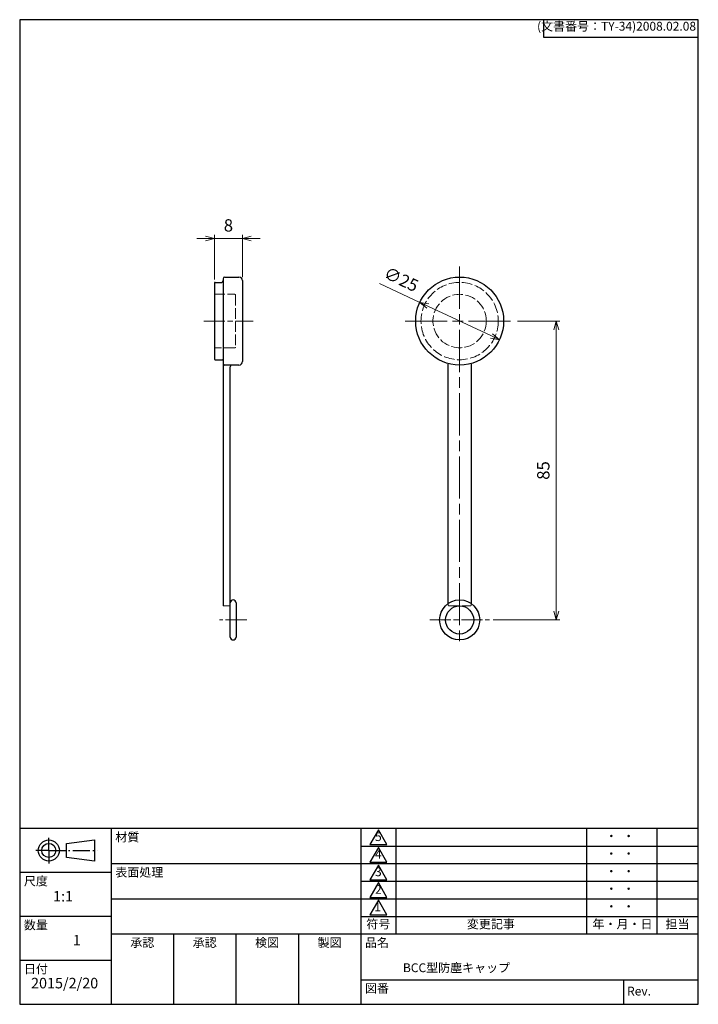
# Model space of a CAD drawing. Units: millimetres. Extents: x 0 to 193, y 0 to 280.
import ezdxf
from ezdxf.enums import TextEntityAlignment as Align

# ---------------------------------------------------------------- set-up
doc = ezdxf.new("R2010")
doc.units = ezdxf.units.MM
for name, pattern in [('AM_ISO02W050x2', [3.75, 3, -0.75]), ('AM_ISO08W050', [18, 12, -1.5, 3, -1.5]), ('AM_ISO08W050x2', [9, 6, -0.75, 1.5, -0.75]), ('gen7a', [6.875, 4.75, -0.875, 0.375, -0.875])]:
    doc.linetypes.add(name, pattern=pattern)
doc.layers.add('7A', color=4, linetype='gen7a')
doc.layers.add('RAHM2', color=1, linetype='Continuous')
for name, color, linetype, lineweight in [('AM_5', 3, 'Continuous', 13), ('AM_7', 4, 'AM_ISO08W050', 13), ('TK1', 7, 'Continuous', 25), ('TK10', 7, 'AM_ISO02W050x2', 13)]:
    doc.layers.add(name, color=color, linetype=linetype, lineweight=lineweight)
doc.styles.get("Standard").update_dxf_attribs({"font": 'ISOCP.SHX', "bigfont": 'bigfont.shx'})
doc.dimstyles.new('AM_ISO$0', dxfattribs={"dimtxt": 3.5, "dimasz": 2.5, "dimexe": 1, "dimexo": 1, "dimgap": 1.5, "dimtad": 1, "dimdsep": 46, "dimtxsty": 'Standard', "dimblk": 'OPEN30', "dimcen": 0, "dimclrd": 256, "dimclre": 256, "dimclrt": 2, "dimadec": 0, "dimazin": 2, "dimtp": 0.1, "dimtm": 0.1, "dimtfac": 0.71, "dimtmove": 0, "dimatfit": 3, "dimldrblk": 'OPEN30', "dimfxl": 0, "dimlwd": -1, "dimlwe": -1, "dimarcsym": 0})
doc.dimstyles.new('AM_ISO$3', dxfattribs={"dimtxt": 3.5, "dimasz": 2.5, "dimexe": 1, "dimexo": 1, "dimgap": 1.5, "dimtad": 1, "dimtoh": 1, "dimdsep": 46, "dimtxsty": 'Standard', "dimblk": 'OPEN30', "dimcen": 0, "dimclrd": 3, "dimclre": 3, "dimclrt": 2, "dimadec": 0, "dimazin": 2, "dimtp": 0.1, "dimtm": 0.1, "dimtfac": 0.71, "dimtofl": 0, "dimtmove": 0, "dimatfit": 0, "dimldrblk": 'OPEN30', "dimfxl": 0, "dimlwd": -1, "dimlwe": -1, "dimarcsym": 0})

# ---------------------------------------------------------------- blocks, each defined once
blk = doc.blocks.new('TK-A4')
for p, q in [((149, 280), (149, 275)), ((149, 275), (193, 275))]:
    blk.add_line(p, q)
blk.add_lwpolyline([(0, 0), (193, 0), (193, 280), (0, 280)], close=True)
at = {"insert": (192.36, 276.11), "char_height": 2.5, "width": 43.0784, "attachment_point": 9}
blk.add_mtext('(文書番号：TY-34)2008.02.08', dxfattribs=at)
blk = doc.blocks.new('TK-製作図面')
for p, q in [((0, 50), (-193, 50)), ((-193, 50), (-193, 0)), ((-167, 50), (-167, 0)), ((-96, 50), (-96, 0)), ((0, 0), (0, 50)), ((-179.72, 45.75), (-171.72, 46.75)), ((-179.72, 41.75), (-179.72, 45.75)), ((-171.72, 46.75), (-171.72, 40.75)), ((-171.72, 40.75), (-179.72, 41.75)), ((-167, 40), (-96, 40)), ((-167, 37.5), (-193, 37.5)), ((-167, 30), (-96, 30)), ((-167, 25), (-193, 25)), ((-167, 20), (-96, 20)), ((-149.25, 20), (-149.25, 0)), ((-131.5, 20), (-131.5, 0)), ((-113.75, 20), (-113.75, 0)), ((-96, 20), (0, 20)), ((-167, 12.5), (-193, 12.5)), ((-96, 7), (0, 7)), ((-21.18, 0), (-21.18, 7)), ((-193, 0), (0, 0))]:
    blk.add_line(p, q)
for radius in [3, 2]:
    blk.add_circle((-184.72, 43.75), radius)
at = {"layer": '7A'}
for q in [(-184.72, 47.32), (-188.44, 43.75), (-184.72, 40.04), (-170.94, 43.75)]:
    blk.add_line((-184.72, 43.75), q, dxfattribs=at)
at = {"layer": 'RAHM2'}
for p, q in [((-91, 49.6), (-93.42, 45.4)), ((-88.58, 45.4), (-91, 49.6)), ((-86, 50), (-86, 20)), ((-31.82, 50), (-31.82, 20)), ((-11.82, 50), (-11.82, 20)), ((-96, 45), (0, 45)), ((-93.42, 45.4), (-88.58, 45.4)), ((-91, 44.6), (-93.42, 40.4)), ((-88.58, 40.4), (-91, 44.6)), ((-96, 40), (0, 40)), ((-93.42, 40.4), (-88.58, 40.4)), ((-91, 39.6), (-93.42, 35.4)), ((-88.58, 35.4), (-91, 39.6)), ((-96, 35), (0, 35)), ((-93.42, 35.4), (-88.58, 35.4)), ((-91, 34.6), (-93.42, 30.4)), ((-88.58, 30.4), (-91, 34.6)), ((-96, 30), (0, 30)), ((-93.42, 30.4), (-88.58, 30.4)), ((-91, 29.6), (-93.42, 25.4)), ((-88.58, 25.4), (-91, 29.6)), ((-93.42, 25.4), (-88.58, 25.4)), ((-96, 25), (0, 25))]:
    blk.add_line(p, q, dxfattribs=at)
for tag, p, height in [('GEN-TITLE-MAT1', (-148.96, 43.3), 3), ('GEN-TITLE-MAT2', (-148.96, 33.3), 3), ('GEN-TITLE-DES1', (-84.14, 12.83), 3.5), ('GEN-TITLE-DES2', (-84, 9.15), 2.5), ('GEN-TITLE-NR1', (-84, 2), 3), ('GEN-TITLE-NR2', (-8, 1.71), 2.5)]:
    blk.add_attdef(tag, p, '', height=height)
for tag, p in [('GEN-TITLE-SCA', (-177.82, 28.3)), ('GEN-TITLE-QTY', (-175.61, 15.8))]:
    blk.add_attdef(tag, text='', height=3).set_placement(p, align=Align.BOTTOM_RIGHT)
blk.add_attdef('GEN-TITLE-DAT', text='', height=3).set_placement((-180.22, 3.59), align=Align.BOTTOM_CENTER)
for s, p in [('5', (-91, 45.65)), ('4', (-91, 40.65)), ('3', (-91, 35.65)), ('2', (-91, 30.65)), ('1', (-91.19, 25.65))]:
    blk.add_text(s, height=2.5, dxfattribs=at).set_placement(p, align=Align.BOTTOM_CENTER)
at = {"layer": 'RAHM2', "char_height": 2.5}
for s, insert, width, attachment_point in [('材質', (-165.8, 48.8), 60, 1), ('・  ・   ', (-22.28, 47.5), 20, 5), ('・  ・   ', (-22.28, 42.5), 20, 5), ('尺度', (-191.8, 36.3), 20, 1), ('表面処理', (-165.8, 38.8), 60, 1), ('・  ・   ', (-22.28, 37.5), 20, 5), ('・  ・   ', (-22.28, 32.5), 20, 5), ('・  ・   ', (-22.28, 27.5), 20, 5), ('数量', (-191.8, 23.8), 20, 1), ('符号', (-91, 22.5), 10, 5), ('変更記事', (-59, 22.5), 45, 5), ('年・月・日', (-21.56, 22.5), 20, 5), ('担当', (-5.91, 22.5), 15, 5), ('承認', (-158.13, 18.8), 17, 2), ('承認', (-140.38, 18.8), 17, 2), ('検図', (-122.63, 18.8), 17, 2), ('製図', (-104.88, 18.8), 17, 2), ('品名', (-94.8, 18.8), 90, 1), ('日付', (-191.8, 11.3), 60, 1), ('図番', (-94.8, 5.8), 90, 1), ('Rev.', (-16.86, 3.43), 7.9365, 5)]:
    blk.add_mtext(s, dxfattribs=dict(at, insert=insert, width=width, attachment_point=attachment_point))
blk = doc.blocks.new('_Open30')
at = {"color": 0, "linetype": 'ByBlock', "lineweight": -2}
for p, q in [((-1, 0.27), (0, 0)), ((0, 0), (-1, -0.27)), ((0, 0), (-1, 0))]:
    blk.add_line(p, q, dxfattribs=at)
blk = doc.blocks.new('*D10')
at = {"layer": 'AM_5', "transparency": 16777216}
for p, q in [((141.62, 194.3), (153.62, 194.3)), ((152.62, 111.8), (152.62, 191.8)), ((134.62, 109.3), (153.62, 109.3))]:
    blk.add_line(p, q, dxfattribs=at)
at = {"layer": 'Defpoints', "color": 0, "transparency": 16777216}
for p in [(140.62, 194.3), (152.62, 194.3), (133.62, 109.3)]:
    blk.add_point(p, dxfattribs=at)
at = {"layer": 'AM_5', "transparency": 16777216, "xscale": 2.5, "yscale": 2.5, "zscale": 2.5}
for p, rotation in [((152.62, 194.3), 90), ((152.62, 109.3), 270)]:
    blk.add_blockref('_Open30', p, dxfattribs=dict(at, rotation=rotation))
at = {"layer": 'AM_5', "color": 2, "transparency": 16777216, "insert": (149.37, 151.8), "char_height": 3.5, "attachment_point": 5, "rotation": 90}
blk.add_mtext('85', dxfattribs=at)
blk = doc.blocks.new('*D14')
at = {"layer": 'AM_5', "color": 3, "transparency": 16777216}
for p, q in [((113.8, 199.6), (102.35, 204.96)), ((134.18, 190.06), (116.07, 198.54))]:
    blk.add_line(p, q, dxfattribs=at)
at = {"layer": 'Defpoints', "color": 0, "transparency": 16777216}
for p in [(113.8, 199.6), (136.44, 189)]:
    blk.add_point(p, dxfattribs=at)
at = {"layer": 'AM_5', "color": 3, "transparency": 16777216, "xscale": 2.5, "yscale": 2.5, "zscale": 2.5}
for p, rotation in [((113.8, 199.6), 154.912777128972), ((136.44, 189), 334.912777128972)]:
    blk.add_blockref('_Open30', p, dxfattribs=dict(at, rotation=rotation))
at = {"layer": 'AM_5', "color": 2, "transparency": 16777216, "insert": (108.32, 205.76), "char_height": 3.5, "attachment_point": 5, "rotation": 334.9128}
blk.add_mtext('∅25', dxfattribs=at)
blk = doc.blocks.new('*D42')
at = {"layer": 'AM_5', "transparency": 16777216}
for p, q in [((55.36, 206.1), (55.36, 218.8)), ((63.36, 206.8), (63.36, 218.8)), ((52.86, 217.8), (50.36, 217.8)), ((55.36, 217.8), (63.36, 217.8)), ((65.86, 217.8), (68.36, 217.8))]:
    blk.add_line(p, q, dxfattribs=at)
at = {"layer": 'Defpoints', "color": 0, "transparency": 16777216}
for p in [(63.36, 217.8), (55.36, 205.1), (63.36, 205.8)]:
    blk.add_point(p, dxfattribs=at)
at = {"layer": 'AM_5', "transparency": 16777216, "xscale": 2.5, "yscale": 2.5, "zscale": 2.5}
blk.add_blockref('_Open30', (55.36, 217.8), dxfattribs=at)
at = {"layer": 'AM_5', "transparency": 16777216, "xscale": 2.5, "yscale": 2.5, "zscale": 2.5, "rotation": 180}
blk.add_blockref('_Open30', (63.36, 217.8), dxfattribs=at)
at = {"layer": 'AM_5', "color": 2, "transparency": 16777216, "insert": (59.36, 221.05), "char_height": 3.5, "attachment_point": 5}
blk.add_mtext('8', dxfattribs=at)

msp = doc.modelspace()

# ---------------------------------------------------------------- linework, layer by layer
at = {"layer": 'AM_7'}
for p, q in [((125.122, 209.801), (125.122, 102.301)), ((109.622, 194.301), (140.622, 194.301))]:
    msp.add_line(p, q, dxfattribs=at)
at = {"layer": 'AM_7', "linetype": 'AM_ISO08W050x2'}
for p, q in [((52.362, 194.301), (66.362, 194.301)), ((64.562, 109.301), (56.862, 109.301)), ((116.622, 109.301), (133.622, 109.301))]:
    msp.add_line(p, q, dxfattribs=at)
at = {"layer": 'TK1'}
for p, q in [((55.362, 205.101), (55.362, 183.501)), ((55.562, 205.301), (57.362, 205.301)), ((57.862, 206.301), (57.862, 113.501)), ((58.362, 206.801), (62.362, 206.801)), ((63.362, 205.801), (63.362, 182.801)), ((55.562, 183.301), (57.662, 183.301)), ((121.872, 113.983), (121.872, 182.053)), ((128.372, 182.053), (128.372, 113.983)), ((62.362, 181.801), (58.362, 181.801)), ((59.862, 104.451), (59.862, 181.301)), ((61.562, 114.151), (61.562, 104.451))]:
    msp.add_line(p, q, dxfattribs=at)
for centre, radius in [((125.122, 194.301), 12.5), ((125.122, 109.301), 5.7), ((125.122, 109.301), 4)]:
    msp.add_circle(centre, radius, dxfattribs=at)
for centre, radius, start, end in [((55.562, 205.101), 0.2, 90, 180), ((57.362, 205.801), 0.5, 270, 0), ((58.362, 206.301), 0.5, 90, 180), ((62.362, 205.801), 1, 0, 90), ((55.562, 183.501), 0.2, 180, 270), ((57.662, 183.101), 0.2, 0, 90), ((58.362, 182.301), 0.5, 180, 270), ((62.362, 182.801), 1, 270, 0), ((60.362, 181.301), 0.5, 90, 180), ((60.712, 114.151), 0.85, 0, 180), ((60.712, 104.451), 0.85, 180, 0)]:
    msp.add_arc(centre, radius, start, end, dxfattribs=at)
at = {"layer": 'TK10'}
for p, q in [((55.362, 201.901), (61.162, 201.901)), ((61.362, 201.701), (61.362, 186.901)), ((61.162, 186.701), (55.362, 186.701)), ((58.062, 113.301), (59.862, 113.301)), ((121.872, 113.983), (121.872, 113.501)), ((122.072, 113.301), (128.172, 113.301)), ((128.372, 113.501), (128.372, 113.983))]:
    msp.add_line(p, q, dxfattribs=at)
for radius in [11, 7.6]:
    msp.add_circle((125.122, 194.301), radius, dxfattribs=at)
for centre, start, end in [((61.162, 201.701), 0, 90), ((61.162, 186.901), 270, 0), ((58.062, 113.501), 180, 270), ((122.072, 113.501), 180, 270), ((128.172, 113.501), 270, 0)]:
    msp.add_arc(centre, 0.2, start, end, dxfattribs=at)

# ---------------------------------------------------------------- block references
at = {"layer": 'TK1', "lineweight": 0}
msp.add_blockref('TK-A4', (0, 0), dxfattribs=at)
msp.add_blockref('TK-製作図面', (193, 0), dxfattribs=at).add_auto_attribs({'GEN-TITLE-DES2': 'BCC型防塵キャップ', 'GEN-TITLE-QTY': '1', 'GEN-TITLE-SCA': '1:1', 'GEN-TITLE-DAT': '2015/2/20'})

# ---------------------------------------------------------------- dimensions: what is measured, and where the dimension line sits
at = {"layer": 'AM_5'}
dim = msp.add_linear_dim(base=(63.362, 217.801), p1=(55.362, 205.101), p2=(63.362, 205.801), dimstyle='AM_ISO$0', override={"dimpost": '', "dimclrd": 256, "dimclre": 256}, dxfattribs=at)
dim.commit()
dim.dimension.update_dxf_attribs({"geometry": '*D42', "text_midpoint": (59.362, 221.051)})
dim = msp.add_diameter_dim_2p(p1=(136.443, 189.001), p2=(113.802, 199.601), dimstyle='AM_ISO$3', override={"dimtoh": 0, "dimtofl": 1, "dimatfit": 2}, dxfattribs=at)
dim.commit()
dim.dimension.update_dxf_attribs({"geometry": '*D14', "text_midpoint": (106.943, 202.811), "dimtype": 163})
dim = msp.add_linear_dim(base=(152.622, 194.301), p1=(133.622, 109.301), p2=(140.622, 194.301), angle=90, dimstyle='AM_ISO$0', dxfattribs=at)
dim.commit()
dim.dimension.update_dxf_attribs({"geometry": '*D10', "text_midpoint": (149.372, 151.801)})

doc.saveas('drawing.dxf')
